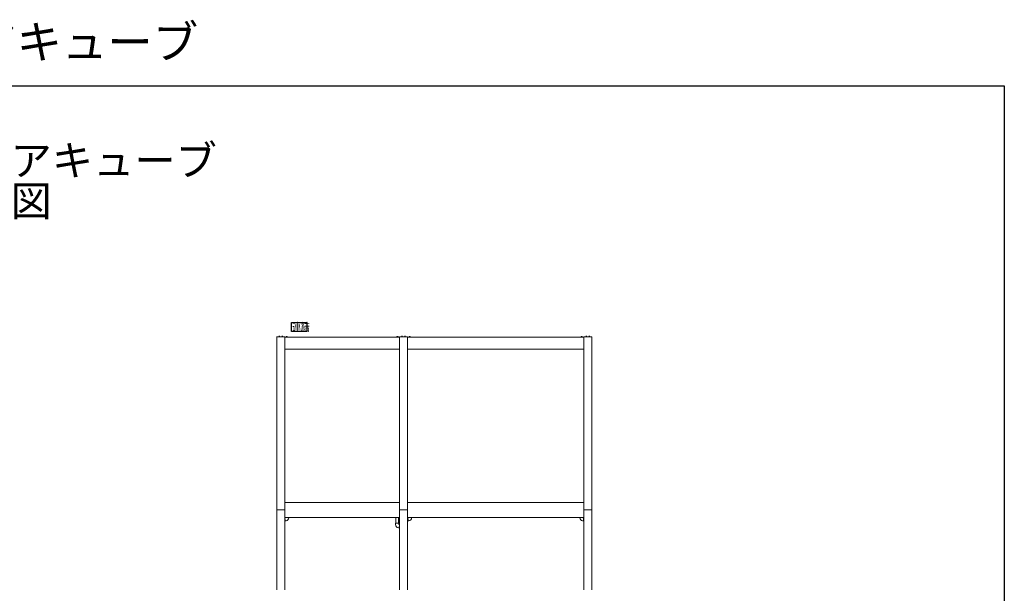
# Model space of a CAD drawing. Extents: x 0 to 22176, y 0 to 35923.
# Drawn here: x 7591 to 22176, y 27426 to 35923 of the extents above; entities that cross this region are included whole.
import ezdxf

# ---------------------------------------------------------------- set-up
doc = ezdxf.new("R2010")
doc.units = 0
doc.linetypes.add('CENTER', pattern=[50.8, 31.75, -6.35, 6.35, -6.35])
doc.layers.add('USER1', color=3, linetype='CONTINUOUS')
doc.layers.add('YKK_ZWAK', color=7, linetype='CONTINUOUS')
doc.layers.add('YKK_A1', color=4, linetype='CONTINUOUS', lineweight=13)
doc.styles.get("Standard").update_dxf_attribs({"font": 'txt', "bigfont": 'BIGFONT'})

msp = doc.modelspace()

# ---------------------------------------------------------------- linework, layer by layer
at = {"layer": 'USER1'}
for p, q in [((11615, 31439), (11846, 31439)), ((11615, 31304), (11615, 31439)), ((11846, 31439), (11846, 31304)), ((11846, 31304), (11615, 31304))]:
    msp.add_line(p, q, dxfattribs=at)
at = {"layer": 'YKK_A1', "ltscale": 0.5}
for p, q in [((11518, 31225), (11397, 31225)), ((11397, 31225), (11397, 31223)), ((11397, 31223), (11518, 31223)), ((11518, 31223), (11518, 31225)), ((11556, 31223), (11539, 31223)), ((11539, 31223), (11539, 31221)), ((11539, 31221), (11556, 31221)), ((11541, 31230), (11540, 31229)), ((11540, 31224), (11540, 31229)), ((11555, 31224), (11540, 31224)), ((11554, 31230), (11541, 31230)), ((11555, 31223), (11541, 31223)), ((11544, 31224), (11544, 31229)), ((11552, 31224), (11544, 31224)), ((11551, 31224), (11551, 31229)), ((11554, 31230), (11555, 31229)), ((11555, 31224), (11555, 31229)), ((11556, 31221), (11556, 31223)), ((13179, 31221), (13179, 31223)), ((13179, 31223), (13196, 31223)), ((13196, 31221), (13179, 31221)), ((13181, 31230), (13180, 31229)), ((13180, 31224), (13180, 31229)), ((13180, 31224), (13195, 31224)), ((13181, 31230), (13194, 31230)), ((13181, 31223), (13195, 31223)), ((13184, 31224), (13184, 31229)), ((13184, 31224), (13192, 31224)), ((13191, 31224), (13191, 31229)), ((13194, 31230), (13195, 31229)), ((13195, 31224), (13195, 31229)), ((13196, 31223), (13196, 31221)), ((13217, 31223), (13217, 31225)), ((13217, 31225), (13338, 31225)), ((13338, 31223), (13217, 31223)), ((13338, 31225), (13338, 31223)), ((13376, 31223), (13359, 31223)), ((13359, 31223), (13359, 31221)), ((13359, 31221), (13376, 31221)), ((13361, 31230), (13360, 31229)), ((13360, 31224), (13360, 31229)), ((13375, 31224), (13360, 31224)), ((13374, 31230), (13361, 31230)), ((13375, 31223), (13361, 31223)), ((13364, 31224), (13364, 31229)), ((13372, 31224), (13364, 31224)), ((13371, 31224), (13371, 31229)), ((13374, 31230), (13375, 31229)), ((13375, 31224), (13375, 31229)), ((13376, 31221), (13376, 31223)), ((15909, 31221), (15909, 31223)), ((15909, 31223), (15926, 31223)), ((15926, 31221), (15909, 31221)), ((15911, 31230), (15910, 31229)), ((15910, 31224), (15910, 31229)), ((15910, 31224), (15925, 31224)), ((15911, 31230), (15924, 31230)), ((15911, 31223), (15925, 31223)), ((15914, 31224), (15914, 31229)), ((15914, 31224), (15922, 31224)), ((15921, 31224), (15921, 31229)), ((15924, 31230), (15925, 31229)), ((15925, 31224), (15925, 31229)), ((15926, 31223), (15926, 31221)), ((15947, 31223), (15947, 31225)), ((15947, 31225), (16068, 31225)), ((16068, 31223), (15947, 31223)), ((16068, 31225), (16068, 31223)), ((11521, 28543), (11518, 28543)), ((11525, 28501), (11518, 28501)), ((11531, 28546), (11521, 28545)), ((11521, 28545), (11525, 28499)), ((11525, 28499), (11536, 28500)), ((11531, 28551), (11531, 28546)), ((11577, 28545), (11577, 28551)), ((13159, 28464), (13205, 28464)), ((13159, 28443), (13159, 28464)), ((13161, 28551), (13161, 28464)), ((13203, 28551), (13203, 28464)), ((13205, 28464), (13205, 28444)), ((13205, 28444), (13215, 28443)), ((13215, 28443), (13211, 28397)), ((13218, 28441), (13215, 28441)), ((13341, 28543), (13338, 28543)), ((13345, 28501), (13338, 28501)), ((13351, 28546), (13341, 28545)), ((13341, 28545), (13345, 28499)), ((13345, 28499), (13356, 28500)), ((13351, 28551), (13351, 28546)), ((13397, 28545), (13397, 28551)), ((15889, 28545), (15889, 28551)), ((15941, 28499), (15930, 28500)), ((15935, 28551), (15935, 28546)), ((15935, 28546), (15945, 28545)), ((15945, 28545), (15941, 28499)), ((15941, 28501), (15948, 28501)), ((15945, 28543), (15948, 28543)), ((13218, 28399), (13211, 28399))]:
    msp.add_line(p, q, dxfattribs=at)
at = {"layer": 'YKK_A1'}
for p, q in [((11518, 31223), (11398, 31223)), ((11398, 31223), (11398, 27476)), ((11518, 31223), (11518, 27476)), ((11518, 31041), (11518, 31221)), ((13218, 31221), (11518, 31221)), ((11541, 31223), (11541, 31224)), ((11555, 31223), (11555, 31224)), ((13181, 31223), (13181, 31224)), ((13195, 31223), (13195, 31224)), ((13338, 31223), (13218, 31223)), ((13218, 31223), (13218, 27476)), ((13218, 31041), (13218, 31221)), ((13338, 31223), (13338, 27476)), ((13338, 31041), (13338, 31221)), ((15948, 31221), (13338, 31221)), ((13361, 31223), (13361, 31224)), ((13375, 31223), (13375, 31224)), ((15911, 31223), (15911, 31224)), ((15925, 31223), (15925, 31224)), ((16068, 31223), (15948, 31223)), ((15948, 31223), (15948, 27476)), ((15948, 31041), (15948, 31221)), ((16068, 31223), (16068, 27476)), ((13218, 31041), (11518, 31041)), ((15948, 31041), (13338, 31041)), ((11518, 28771), (11518, 28551)), ((13218, 28771), (11518, 28771)), ((13218, 28771), (13218, 28551)), ((13338, 28771), (13338, 28551)), ((15948, 28771), (13338, 28771)), ((15948, 28771), (15948, 28551)), ((11517, 28661), (11397, 28661)), ((13337, 28661), (13217, 28661)), ((16067, 28661), (15947, 28661)), ((13218, 28551), (11518, 28551)), ((15948, 28551), (13338, 28551))]:
    msp.add_line(p, q, dxfattribs=at)
at = {"layer": 'YKK_A1', "lineweight": 30, "ltscale": 0.5}
for p, q in [((11429, 31230), (11428, 31229)), ((11428, 31225), (11428, 31229)), ((11429, 31230), (11442, 31230)), ((11431, 31225), (11431, 31229)), ((11439, 31225), (11439, 31229)), ((11442, 31230), (11443, 31229)), ((11443, 31225), (11443, 31229)), ((11474, 31230), (11473, 31229)), ((11473, 31225), (11473, 31229)), ((11474, 31230), (11487, 31230)), ((11476, 31225), (11476, 31229)), ((11484, 31225), (11484, 31229)), ((11487, 31230), (11488, 31229)), ((11488, 31225), (11488, 31229)), ((13249, 31230), (13248, 31229)), ((13248, 31225), (13248, 31229)), ((13262, 31230), (13249, 31230)), ((13251, 31225), (13251, 31229)), ((13259, 31225), (13259, 31229)), ((13262, 31230), (13263, 31229)), ((13263, 31225), (13263, 31229)), ((13294, 31230), (13293, 31229)), ((13293, 31225), (13293, 31229)), ((13307, 31230), (13294, 31230)), ((13296, 31225), (13296, 31229)), ((13304, 31225), (13304, 31229)), ((13307, 31230), (13308, 31229)), ((13308, 31225), (13308, 31229)), ((15979, 31230), (15978, 31229)), ((15978, 31225), (15978, 31229)), ((15992, 31230), (15979, 31230)), ((15981, 31225), (15981, 31229)), ((15989, 31225), (15989, 31229)), ((15992, 31230), (15993, 31229)), ((15993, 31225), (15993, 31229)), ((16024, 31230), (16023, 31229)), ((16023, 31225), (16023, 31229)), ((16037, 31230), (16024, 31230)), ((16026, 31225), (16026, 31229)), ((16034, 31225), (16034, 31229)), ((16037, 31230), (16038, 31229)), ((16038, 31225), (16038, 31229))]:
    msp.add_line(p, q, dxfattribs=at)
at = {"layer": 'YKK_A1', "linetype": 'CENTER'}
for p, q in [((11435, 31232), (11435, 31220)), ((11480, 31232), (11480, 31220)), ((11548, 31232), (11548, 31218)), ((13188, 31232), (13188, 31218)), ((13255, 31232), (13255, 31220)), ((13300, 31232), (13300, 31220)), ((13368, 31232), (13368, 31218)), ((15918, 31232), (15918, 31218)), ((15985, 31232), (15985, 31220)), ((16030, 31232), (16030, 31220))]:
    msp.add_line(p, q, dxfattribs=at)
at = {"layer": 'YKK_A1', "linetype": 'Continuous', "ltscale": 0.5}
msp.add_line((13211, 28397), (13200, 28398), dxfattribs=at)
at = {"layer": 'YKK_A1', "lineweight": 30, "ltscale": 0.5}
for centre, radius, start, end in [((11430, 31226), 3.32, 55.6158, 124.3842), ((11435, 31217), 12.4, 72.412, 107.588), ((11441, 31226), 3.32, 55.6158, 124.3842), ((11475, 31226), 3.32, 55.6158, 124.3842), ((11480, 31217), 12.4, 72.412, 107.588), ((11486, 31226), 3.32, 55.6158, 124.3842), ((13250, 31226), 3.32, 55.6158, 124.3842), ((13255, 31217), 12.4, 72.412, 107.588), ((13261, 31226), 3.32, 55.6158, 124.3842), ((13295, 31226), 3.32, 55.6158, 124.3842), ((13300, 31217), 12.4, 72.412, 107.588), ((13306, 31226), 3.32, 55.6158, 124.3842), ((15980, 31226), 3.32, 55.6158, 124.3842), ((15985, 31217), 12.4, 72.412, 107.588), ((15991, 31226), 3.32, 55.6158, 124.3842), ((16025, 31226), 3.32, 55.6158, 124.3842), ((16030, 31217), 12.4, 72.412, 107.588), ((16036, 31226), 3.32, 55.6158, 124.3842)]:
    msp.add_arc(centre, radius, start, end, dxfattribs=at)
at = {"layer": 'YKK_A1', "ltscale": 0.5}
for centre, radius, start, end in [((11542, 31226), 3.32, 55.6158, 124.3842), ((11548, 31217), 12.4, 72.412, 107.588), ((11553, 31226), 3.32, 55.6158, 124.3842), ((13182, 31226), 3.32, 55.6158, 124.3842), ((13188, 31217), 12.4, 72.412, 107.588), ((13193, 31226), 3.32, 55.6158, 124.3842), ((13362, 31226), 3.32, 55.6158, 124.3842), ((13368, 31217), 12.4, 72.412, 107.588), ((13373, 31226), 3.32, 55.6158, 124.3842), ((15912, 31226), 3.32, 55.6158, 124.3842), ((15918, 31217), 12.4, 72.412, 107.588), ((15923, 31226), 3.32, 55.6158, 124.3842), ((11532, 28545), 45, 275, 0), ((13204, 28443), 45, 180, 265), ((13352, 28545), 45, 275, 0), ((15934, 28545), 45, 180, 265)]:
    msp.add_arc(centre, radius, start, end, dxfattribs=at)
at = {"layer": 'YKK_ZWAK'}
for p, q in [((0, 34944), (22176, 34944)), ((22176, 34944), (22176, 0))]:
    msp.add_line(p, q, dxfattribs=at)

# ---------------------------------------------------------------- texts
at = {"layer": 'USER1'}
for s, height, p in [('大型空間バルコニー エアキューブ', 492.8, (0, 35347)), ('■大型空間バルコニー エアキューブ', 448, (596, 33614)), ('■フレームユニット 断面図', 448, (596, 33014))]:
    msp.add_text(s, height=height, dxfattribs=at).set_placement(p)
at = {"layer": 'USER1', "width": 0.8}
msp.add_text('連結', height=120, dxfattribs=at).set_placement((11627, 31311))

doc.saveas('drawing.dxf')
